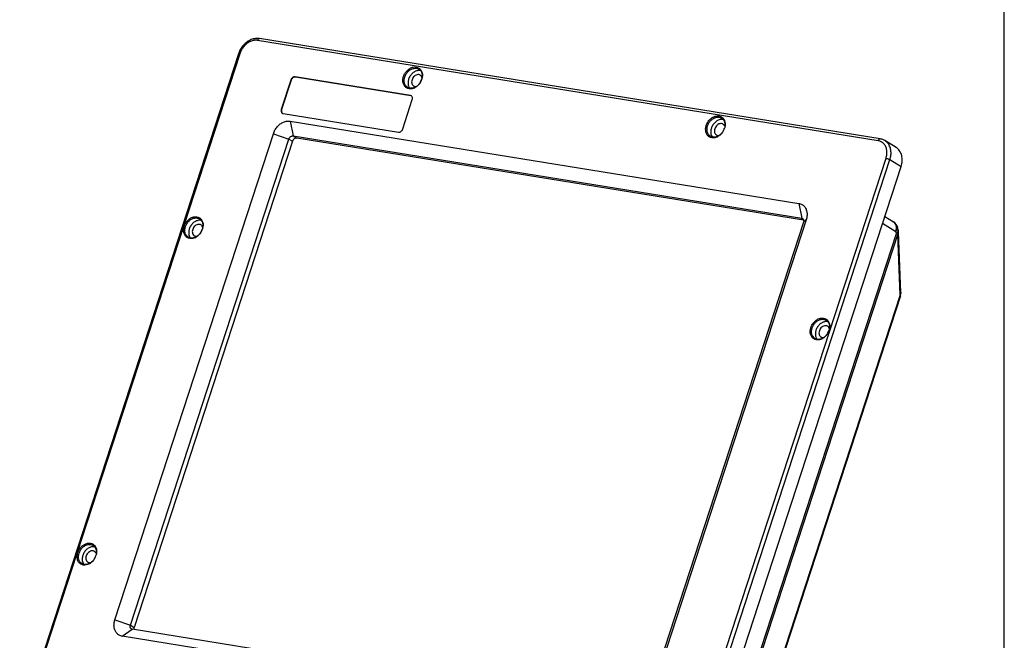
# Paper-space layout 'KOMPLETTMONTAGE_1_1' of a CAD drawing. Units: inches. Extents: x 0 to 16.5, y 0 to 11.7.
# Drawn here: x 12.6 to 16.5, y 1.6 to 4.1 of the extents above; entities that cross this region are included whole.
import ezdxf

# ---------------------------------------------------------------- set-up
doc = ezdxf.new("R2010")
doc.units = ezdxf.units.IN
doc.header["$LTSCALE"] = 0.909449
doc.header["$MEASUREMENT"] = 0
doc.layers.get('0').update_dxf_attribs({"linetype": 'CONTINUOUS'})
doc.layers.add('02___PRT_ALL_AXES', color=7, linetype='CONTINUOUS')

psp = doc.layouts.new('KOMPLETTMONTAGE_1_1')

# ---------------------------------------------------------------- linework, layer by layer
at = {"color": 7, "linetype": 'CONTINUOUS'}
for p, q in [((16.5354, 0), (16.5354, 11.6929)), ((16.025, 3.5937), (13.5131, 4.0001)), ((16.0333, 3.6014), (13.5215, 4.0077)), ((13.4359, 3.9457), (12.5504, 1.228)), ((13.4407, 3.946), (12.5551, 1.2284)), ((13.6479, 3.8398), (13.6091, 3.7208)), ((13.6492, 3.839), (13.6104, 3.72)), ((13.6479, 3.8398), (13.6492, 3.839)), ((13.665, 3.8525), (13.6663, 3.8517)), ((14.1318, 3.777), (13.665, 3.8525)), ((14.1331, 3.7762), (13.6663, 3.8517)), ((14.1005, 3.6414), (14.1393, 3.7604)), ((14.1353, 3.7757), (14.1318, 3.777)), ((13.6091, 3.7208), (13.6104, 3.72)), ((13.6166, 3.7042), (14.0834, 3.6287)), ((13.6452, 3.6733), (13.6568, 3.6132)), ((13.6452, 3.6733), (15.7037, 3.3403)), ((12.9356, 1.6539), (13.5771, 3.6224)), ((12.9984, 1.632), (13.6398, 3.6005)), ((13.6545, 3.5915), (13.0131, 1.623)), ((13.5771, 3.6224), (13.6398, 3.6005)), ((13.6398, 3.6005), (13.6545, 3.5915)), ((13.6568, 3.6132), (13.6716, 3.6042)), ((13.6568, 3.6132), (15.7154, 3.2802)), ((15.7232, 3.2723), (13.6716, 3.6042)), ((16.0978, 3.5665), (16.0523, 3.5944)), ((15.1711, 0.8052), (16.0567, 3.5229)), ((15.1868, 0.7997), (16.0724, 3.5174)), ((16.0724, 3.5174), (16.1178, 3.4895)), ((15.2323, 0.7718), (16.1178, 3.4895)), ((15.7037, 3.3403), (15.7154, 3.2802)), ((15.7336, 3.2736), (15.0922, 1.3051)), ((15.7154, 3.2802), (15.7213, 3.2766)), ((15.7336, 3.2736), (15.7228, 3.2636)), ((16.0517, 3.2866), (16.0864, 3.2653)), ((15.7228, 3.2636), (15.0814, 1.2951)), ((16.0429, 3.2597), (16.0964, 3.2268)), ((16.1003, 3.2307), (16.102, 3.2331)), ((16.1062, 3.2327), (16.1038, 3.2418)), ((15.337, 0.88), (16.0988, 3.2178)), ((15.3422, 0.8761), (16.104, 3.2139)), ((16.0988, 3.2178), (16.0964, 3.2268)), ((16.1135, 2.9692), (16.104, 3.2139)), ((16.117, 2.9795), (16.1075, 3.2242)), ((16.1135, 2.9692), (15.4674, 0.9863)), ((16.1151, 2.9658), (15.469, 0.9829)), ((12.9356, 1.6539), (12.9984, 1.632)), ((12.9655, 1.5873), (13.0058, 1.6154)), ((12.9984, 1.632), (13.0131, 1.623)), ((15.0643, 1.2824), (13.0058, 1.6154)), ((15.024, 1.2543), (12.9655, 1.5873))]:
    psp.add_line(p, q, dxfattribs=at)
for centre, radius, start, end in [((13.5262, 3.9163), 0.0949, 160.6102, 161.9506), ((14.1232, 3.8591), 0.0563, 328.3091, 335.8155), ((14.1192, 3.8615), 0.0615, 328.3234, 335.2469), ((14.1246, 3.8585), 0.0548, 335.8128, 341.9327), ((14.1205, 3.8609), 0.06, 335.2446, 340.8383), ((14.1256, 3.8581), 0.0538, 341.9507, 342.9999), ((14.1216, 3.8605), 0.0589, 340.8522, 341.951), ((14.1279, 3.8505), 0.0473, 294.909, 298.7824), ((14.1305, 3.768), 0.00905, 51.9764, 58.5253), ((13.6181, 3.7136), 0.00952, 238.5315, 247.1559), ((13.6182, 3.7137), 0.00964, 247.1107, 260.7549), ((15.3485, 3.6609), 0.0563, 328.3091, 335.8155), ((15.3445, 3.6633), 0.0615, 328.3234, 335.2469), ((15.3499, 3.6603), 0.0548, 335.8128, 341.9327), ((15.3458, 3.6627), 0.06, 335.2446, 340.8383), ((15.3509, 3.6599), 0.0538, 341.9507, 342.9999), ((15.3469, 3.6623), 0.0589, 340.8522, 341.951), ((15.3532, 3.6523), 0.0473, 294.909, 298.7824), ((13.2355, 3.2527), 0.0563, 328.3091, 335.8155), ((13.2315, 3.2551), 0.0615, 328.3234, 335.2469), ((13.2369, 3.252), 0.0548, 335.8128, 341.9327), ((13.2328, 3.2545), 0.06, 335.2446, 340.8383), ((13.2379, 3.2517), 0.0538, 341.9507, 342.9999), ((13.2339, 3.2541), 0.0589, 340.8522, 341.951), ((16.0658, 3.2318), 0.0394, 14.7478, 58.4434), ((16.0859, 3.2431), 0.019, 328.0386, 331.0712), ((16.0681, 3.2227), 0.0394, 2.2227, 14.7339), ((13.2402, 3.2441), 0.0473, 294.909, 298.7824), ((16.0779, 2.9779), 0.0391, 341.9501, 346.663), ((16.0775, 2.978), 0.0395, 346.6678, 2.1842), ((15.7766, 2.8338), 0.0473, 294.909, 298.7824), ((15.7719, 2.8424), 0.0563, 328.3091, 335.8155), ((15.7679, 2.8448), 0.0615, 328.3234, 335.2469), ((15.7733, 2.8417), 0.0548, 335.8128, 341.9327), ((15.7692, 2.8442), 0.06, 335.2446, 340.8383), ((15.7742, 2.8414), 0.0538, 341.9507, 342.9999), ((15.7703, 2.8438), 0.0589, 340.8522, 341.951), ((12.8061, 1.9299), 0.0548, 335.8128, 341.9327), ((12.807, 1.9296), 0.0538, 341.9507, 342.9999), ((12.8031, 1.932), 0.0589, 340.8522, 341.951), ((12.8094, 1.922), 0.0473, 294.909, 298.7824), ((12.8047, 1.9306), 0.0563, 328.3091, 335.8155), ((12.8007, 1.933), 0.0615, 328.3234, 335.2469), ((12.802, 1.9324), 0.06, 335.2446, 340.8383)]:
    psp.add_arc(centre, radius, start, end, dxfattribs=at)
for points, knots in [([(13.5046, 4.0079), (13.4986, 4.0072), (13.4866, 4.0038), (13.47, 3.9943), (13.4553, 3.9808), (13.444, 3.9651), (13.4386, 3.9534), (13.4366, 3.9478)], [0, 0, 0, 0, 0.189725, 0.390546, 0.599397, 0.81184, 1, 1, 1, 1]), ([(13.5131, 4.0001), (13.5085, 4.0008), (13.4985, 4.0008), (13.4838, 3.9964), (13.4697, 3.988), (13.4573, 3.9764), (13.4472, 3.9622), (13.4425, 3.9515), (13.4407, 3.946)], [0, 0, 0, 0, 0.144576, 0.300942, 0.467873, 0.643166, 0.822861, 1, 1, 1, 1]), ([(13.5131, 4.0001), (13.5135, 4.0014), (13.5147, 4.0039), (13.5172, 4.0067), (13.5197, 4.0078), (13.5211, 4.0078), (13.5215, 4.0077)], [0, 0, 0, 0, 0.355504, 0.661854, 0.914836, 1, 1, 1, 1]), ([(13.4407, 3.946), (13.4397, 3.9462), (13.4384, 3.9463), (13.4362, 3.9463), (13.436, 3.9458), (13.436, 3.9457)], [0, 0, 0, 0, 0.618573, 0.948763, 1, 1, 1, 1]), ([(14.1041, 3.8542), (14.1055, 3.8588), (14.1097, 3.8677), (14.1189, 3.8792), (14.1303, 3.8878), (14.1428, 3.8926), (14.1552, 3.8931), (14.1664, 3.889), (14.1719, 3.8835), (14.1741, 3.8803)], [0, 0, 0, 0, 0.157007, 0.319715, 0.476503, 0.620122, 0.750888, 0.874485, 1, 1, 1, 1]), ([(14.1093, 3.8524), (14.1106, 3.8566), (14.1145, 3.8648), (14.1229, 3.8753), (14.1333, 3.8832), (14.1447, 3.8876), (14.156, 3.888), (14.1628, 3.8856), (14.1656, 3.8838)], [0, 0, 0, 0, 0.180589, 0.3674, 0.547453, 0.712346, 0.862469, 1, 1, 1, 1]), ([(14.1656, 3.8838), (14.1657, 3.8838), (14.1688, 3.8818), (14.1743, 3.8765), (14.1787, 3.8658), (14.1793, 3.8579), (14.1791, 3.8538)], [0, 0, 0, 0, 0.009254, 0.315837, 0.646187, 1, 1, 1, 1]), ([(14.1741, 3.8803), (14.1765, 3.8769), (14.1798, 3.8688), (14.1805, 3.8601), (14.1802, 3.8557)], [0, 0, 0, 0, 0.48328, 1, 1, 1, 1]), ([(13.665, 3.8525), (13.6633, 3.8528), (13.6596, 3.8525), (13.6546, 3.8498), (13.6504, 3.8455), (13.6485, 3.8418), (13.6479, 3.8398)], [0, 0, 0, 0, 0.221627, 0.467491, 0.731852, 1, 1, 1, 1]), ([(13.6663, 3.8517), (13.664, 3.8521), (13.6589, 3.8512), (13.6528, 3.8464), (13.6501, 3.8416), (13.6492, 3.839)], [0, 0, 0, 0, 0.300344, 0.642087, 1, 1, 1, 1]), ([(14.1158, 3.8082), (14.1125, 3.8103), (14.1067, 3.816), (14.1018, 3.8277), (14.1008, 3.841), (14.1026, 3.8499), (14.1041, 3.8542)], [0, 0, 0, 0, 0.226245, 0.470192, 0.731018, 1, 1, 1, 1]), ([(14.1203, 3.81), (14.1202, 3.8101), (14.1171, 3.812), (14.1117, 3.8173), (14.1072, 3.828), (14.1063, 3.8402), (14.108, 3.8484), (14.1093, 3.8524)], [0, 0, 0, 0, 0.006773, 0.231068, 0.473117, 0.731764, 1, 1, 1, 1]), ([(14.1715, 3.8293), (14.1689, 3.825), (14.1628, 3.8173), (14.1549, 3.8113), (14.1507, 3.809)], [0, 0, 0, 0, 0.509265, 1, 1, 1, 1]), ([(14.1711, 3.8295), (14.1687, 3.8256), (14.1631, 3.8186), (14.1559, 3.8131), (14.152, 3.811)], [0, 0, 0, 0, 0.509285, 1, 1, 1, 1]), ([(14.152, 3.811), (14.1485, 3.809), (14.1412, 3.8062), (14.13, 3.8058), (14.1232, 3.8083), (14.1203, 3.81)], [0, 0, 0, 0, 0.36436, 0.696092, 1, 1, 1, 1]), ([(14.1478, 3.8076), (14.1448, 3.8062), (14.1378, 3.8038), (14.1303, 3.8035), (14.1264, 3.8042)], [0, 0, 0, 0, 0.454218, 1, 1, 1, 1]), ([(14.1393, 3.7604), (14.1399, 3.7622), (14.1405, 3.7659), (14.1395, 3.7713), (14.1374, 3.7741), (14.1361, 3.7751)], [0, 0, 0, 0, 0.365632, 0.698041, 1, 1, 1, 1]), ([(13.6091, 3.7208), (13.6085, 3.719), (13.6079, 3.7153), (13.6089, 3.7099), (13.6112, 3.7068), (13.6128, 3.7056), (13.6131, 3.7055)], [0, 0, 0, 0, 0.343634, 0.656043, 0.939835, 1, 1, 1, 1]), ([(13.6104, 3.72), (13.6097, 3.7176), (13.609, 3.7127), (13.611, 3.7076), (13.6129, 3.7058), (13.6132, 3.7056)], [0, 0, 0, 0, 0.495863, 0.9294, 1, 1, 1, 1]), ([(13.5771, 3.6224), (13.5788, 3.6276), (13.5832, 3.6377), (13.5928, 3.6511), (13.6046, 3.6621), (13.6179, 3.6699), (13.6317, 3.6739), (13.6409, 3.6739), (13.6452, 3.6733)], [0, 0, 0, 0, 0.177621, 0.358516, 0.534863, 0.702695, 0.858153, 1, 1, 1, 1]), ([(15.3294, 3.656), (15.3308, 3.6605), (15.335, 3.6695), (15.3442, 3.681), (15.3556, 3.6896), (15.3681, 3.6944), (15.3805, 3.6949), (15.3917, 3.6908), (15.3972, 3.6853), (15.3994, 3.6821)], [0, 0, 0, 0, 0.157007, 0.319715, 0.476503, 0.620122, 0.750888, 0.874485, 1, 1, 1, 1]), ([(15.3346, 3.6542), (15.3359, 3.6583), (15.3398, 3.6665), (15.3482, 3.6771), (15.3586, 3.685), (15.37, 3.6894), (15.3813, 3.6898), (15.3881, 3.6874), (15.3909, 3.6856)], [0, 0, 0, 0, 0.180589, 0.3674, 0.547453, 0.712346, 0.862469, 1, 1, 1, 1]), ([(15.3909, 3.6856), (15.391, 3.6856), (15.3941, 3.6836), (15.3996, 3.6783), (15.404, 3.6676), (15.4046, 3.6597), (15.4044, 3.6556)], [0, 0, 0, 0, 0.009254, 0.315837, 0.646187, 1, 1, 1, 1]), ([(15.3994, 3.6821), (15.4018, 3.6787), (15.4051, 3.6706), (15.4058, 3.6619), (15.4055, 3.6575)], [0, 0, 0, 0, 0.48328, 1, 1, 1, 1]), ([(14.0834, 3.6287), (14.0851, 3.6284), (14.0888, 3.6287), (14.0938, 3.6314), (14.098, 3.6357), (14.0999, 3.6394), (14.1005, 3.6414)], [0, 0, 0, 0, 0.221627, 0.467491, 0.731852, 1, 1, 1, 1]), ([(15.3411, 3.61), (15.3378, 3.612), (15.332, 3.6178), (15.3271, 3.6295), (15.3261, 3.6428), (15.3279, 3.6517), (15.3294, 3.656)], [0, 0, 0, 0, 0.226245, 0.470192, 0.731018, 1, 1, 1, 1]), ([(15.3456, 3.6118), (15.3455, 3.6119), (15.3424, 3.6138), (15.337, 3.6191), (15.3325, 3.6298), (15.3316, 3.642), (15.3333, 3.6502), (15.3346, 3.6542)], [0, 0, 0, 0, 0.006773, 0.231068, 0.473117, 0.731764, 1, 1, 1, 1]), ([(15.3968, 3.631), (15.3942, 3.6268), (15.3881, 3.6191), (15.3802, 3.6131), (15.376, 3.6108)], [0, 0, 0, 0, 0.509265, 1, 1, 1, 1]), ([(15.3964, 3.6313), (15.394, 3.6274), (15.3884, 3.6204), (15.3812, 3.6149), (15.3773, 3.6128)], [0, 0, 0, 0, 0.509285, 1, 1, 1, 1]), ([(13.6398, 3.6005), (13.6402, 3.6018), (13.6413, 3.6043), (13.6437, 3.6077), (13.6467, 3.6104), (13.65, 3.6124), (13.6535, 3.6134), (13.6558, 3.6134), (13.6568, 3.6132)], [0, 0, 0, 0, 0.177571, 0.358146, 0.534349, 0.70227, 0.857952, 1, 1, 1, 1]), ([(13.6716, 3.6042), (13.6699, 3.6045), (13.6662, 3.6041), (13.6612, 3.6015), (13.657, 3.5971), (13.6552, 3.5934), (13.6545, 3.5915)], [0, 0, 0, 0, 0.221627, 0.467491, 0.731852, 1, 1, 1, 1]), ([(15.3773, 3.6128), (15.3738, 3.6108), (15.3665, 3.608), (15.3553, 3.6076), (15.3485, 3.61), (15.3456, 3.6118)], [0, 0, 0, 0, 0.36436, 0.696092, 1, 1, 1, 1]), ([(15.3731, 3.6094), (15.3701, 3.608), (15.3631, 3.6056), (15.3556, 3.6053), (15.3517, 3.606)], [0, 0, 0, 0, 0.454218, 1, 1, 1, 1]), ([(16.025, 3.5937), (16.0254, 3.5951), (16.0265, 3.5976), (16.0291, 3.6004), (16.0316, 3.6015), (16.033, 3.6014), (16.0333, 3.6014)], [0, 0, 0, 0, 0.355504, 0.661854, 0.914835, 1, 1, 1, 1]), ([(16.0447, 3.5846), (16.0425, 3.5865), (16.0365, 3.5907), (16.0294, 3.593), (16.025, 3.5937)], [0, 0, 0, 0, 0.387749, 1, 1, 1, 1]), ([(16.0523, 3.5944), (16.0504, 3.5956), (16.0464, 3.5977), (16.04, 3.6), (16.0356, 3.601), (16.0333, 3.6014)], [0, 0, 0, 0, 0.329574, 0.662048, 1, 1, 1, 1]), ([(16.0724, 3.5174), (16.0744, 3.5237), (16.0772, 3.5363), (16.077, 3.5551), (16.0723, 3.5722), (16.0638, 3.5857), (16.0561, 3.5921), (16.0523, 3.5944)], [0, 0, 0, 0, 0.231403, 0.450275, 0.654476, 0.845759, 1, 1, 1, 1]), ([(16.0567, 3.5229), (16.0584, 3.5282), (16.0608, 3.5389), (16.0606, 3.5549), (16.0566, 3.5695), (16.0505, 3.5791), (16.046, 3.5836), (16.0447, 3.5846)], [0, 0, 0, 0, 0.251689, 0.492019, 0.715916, 0.925623, 1, 1, 1, 1]), ([(16.1178, 3.4895), (16.1203, 3.497), (16.1232, 3.5121), (16.1215, 3.5342), (16.1132, 3.5534), (16.1035, 3.5629), (16.0979, 3.5664), (16.0978, 3.5665)], [0, 0, 0, 0, 0.276476, 0.533986, 0.770752, 0.993452, 1, 1, 1, 1]), ([(16.0567, 3.5229), (16.058, 3.5227), (16.0609, 3.522), (16.0651, 3.5207), (16.069, 3.5192), (16.0714, 3.518), (16.0724, 3.5174)], [0, 0, 0, 0, 0.24605, 0.521236, 0.78532, 1, 1, 1, 1]), ([(15.7037, 3.3403), (15.7079, 3.3396), (15.7161, 3.3369), (15.7264, 3.3287), (15.7336, 3.3172), (15.7373, 3.3034), (15.7374, 3.2885), (15.7352, 3.2785), (15.7336, 3.2736)], [0, 0, 0, 0, 0.152258, 0.305401, 0.46423, 0.633952, 0.814142, 1, 1, 1, 1]), ([(13.2164, 3.2478), (13.2178, 3.2523), (13.222, 3.2613), (13.2312, 3.2728), (13.2426, 3.2814), (13.2551, 3.2862), (13.2675, 3.2867), (13.2787, 3.2825), (13.2842, 3.277), (13.2864, 3.2739)], [0, 0, 0, 0, 0.157007, 0.319715, 0.476503, 0.620122, 0.750888, 0.874485, 1, 1, 1, 1]), ([(13.2216, 3.2459), (13.2229, 3.2501), (13.2268, 3.2583), (13.2352, 3.2689), (13.2456, 3.2768), (13.257, 3.2812), (13.2683, 3.2816), (13.2751, 3.2792), (13.2779, 3.2774)], [0, 0, 0, 0, 0.180589, 0.3674, 0.547453, 0.712346, 0.862469, 1, 1, 1, 1]), ([(13.2779, 3.2774), (13.278, 3.2773), (13.2811, 3.2754), (13.2866, 3.2701), (13.291, 3.2594), (13.2916, 3.2515), (13.2914, 3.2474)], [0, 0, 0, 0, 0.009254, 0.315837, 0.646187, 1, 1, 1, 1]), ([(13.2864, 3.2739), (13.2888, 3.2704), (13.2921, 3.2624), (13.2928, 3.2537), (13.2925, 3.2493)], [0, 0, 0, 0, 0.48328, 1, 1, 1, 1]), ([(15.7154, 3.2802), (15.7164, 3.2801), (15.7176, 3.2797), (15.7187, 3.2791), (15.7188, 3.279)], [0, 0, 0, 0, 0.858396, 1, 1, 1, 1]), ([(15.7188, 3.279), (15.7196, 3.2785), (15.7211, 3.2772), (15.7228, 3.2745), (15.7234, 3.2723), (15.7236, 3.2711)], [0, 0, 0, 0, 0.28007, 0.627923, 1, 1, 1, 1]), ([(15.7236, 3.2711), (15.7238, 3.2699), (15.7238, 3.2673), (15.7232, 3.2648), (15.7228, 3.2636)], [0, 0, 0, 0, 0.492206, 1, 1, 1, 1]), ([(13.2281, 3.2018), (13.2248, 3.2038), (13.219, 3.2096), (13.2141, 3.2213), (13.2131, 3.2345), (13.2149, 3.2434), (13.2164, 3.2478)], [0, 0, 0, 0, 0.226245, 0.470192, 0.731018, 1, 1, 1, 1]), ([(13.2326, 3.2036), (13.2325, 3.2036), (13.2294, 3.2056), (13.224, 3.2109), (13.2195, 3.2216), (13.2186, 3.2338), (13.2203, 3.2419), (13.2216, 3.2459)], [0, 0, 0, 0, 0.006773, 0.231068, 0.473117, 0.731764, 1, 1, 1, 1]), ([(16.0964, 3.2268), (16.0976, 3.2306), (16.0991, 3.2381), (16.0982, 3.2492), (16.0941, 3.2588), (16.0892, 3.2635), (16.0865, 3.2653), (16.0864, 3.2653)], [0, 0, 0, 0, 0.276468, 0.533982, 0.770685, 0.993368, 1, 1, 1, 1]), ([(16.1025, 3.234), (16.1034, 3.2356), (16.1044, 3.2382), (16.104, 3.241), (16.1038, 3.2418)], [0, 0, 0, 0, 0.687762, 1, 1, 1, 1]), ([(16.105, 3.225), (16.1059, 3.2267), (16.1068, 3.2292), (16.1064, 3.2319), (16.1062, 3.2327)], [0, 0, 0, 0, 0.681153, 1, 1, 1, 1]), ([(13.2643, 3.2045), (13.2608, 3.2026), (13.2535, 3.1998), (13.2423, 3.1994), (13.2355, 3.2018), (13.2326, 3.2036)], [0, 0, 0, 0, 0.36436, 0.696092, 1, 1, 1, 1]), ([(13.2601, 3.2012), (13.2571, 3.1998), (13.2501, 3.1974), (13.2426, 3.1971), (13.2387, 3.1978)], [0, 0, 0, 0, 0.454218, 1, 1, 1, 1]), ([(13.2838, 3.2228), (13.2812, 3.2186), (13.2751, 3.2109), (13.2672, 3.2049), (13.263, 3.2026)], [0, 0, 0, 0, 0.509265, 1, 1, 1, 1]), ([(13.2834, 3.2231), (13.281, 3.2192), (13.2754, 3.2121), (13.2682, 3.2067), (13.2643, 3.2045)], [0, 0, 0, 0, 0.509285, 1, 1, 1, 1]), ([(16.0988, 3.2178), (16.1009, 3.2196), (16.1032, 3.2219), (16.1048, 3.2247), (16.105, 3.225)], [0, 0, 0, 0, 0.878805, 1, 1, 1, 1]), ([(16.0988, 3.2178), (16.0995, 3.2173), (16.1008, 3.2165), (16.1025, 3.2152), (16.1035, 3.2143), (16.104, 3.2139)], [0, 0, 0, 0, 0.370362, 0.707043, 1, 1, 1, 1]), ([(16.104, 3.2139), (16.1054, 3.2157), (16.1071, 3.2191), (16.1075, 3.2229), (16.1075, 3.2242)], [0, 0, 0, 0, 0.627394, 1, 1, 1, 1]), ([(16.117, 2.9795), (16.117, 2.9781), (16.1166, 2.9744), (16.1149, 2.971), (16.1135, 2.9692)], [0, 0, 0, 0, 0.372527, 1, 1, 1, 1]), ([(16.115, 2.9658), (16.1151, 2.9659), (16.1155, 2.967), (16.1143, 2.9684), (16.1135, 2.9692)], [0, 0, 0, 0, 0.108942, 1, 1, 1, 1]), ([(15.7527, 2.8375), (15.7542, 2.842), (15.7584, 2.851), (15.7676, 2.8625), (15.779, 2.8711), (15.7914, 2.8759), (15.8038, 2.8764), (15.815, 2.8722), (15.8206, 2.8668), (15.8228, 2.8636)], [0, 0, 0, 0, 0.157007, 0.319715, 0.476503, 0.620122, 0.750888, 0.874485, 1, 1, 1, 1]), ([(15.758, 2.8357), (15.7593, 2.8398), (15.7632, 2.848), (15.7715, 2.8586), (15.782, 2.8665), (15.7934, 2.8709), (15.8047, 2.8713), (15.8114, 2.8689), (15.8143, 2.8671)], [0, 0, 0, 0, 0.180589, 0.3674, 0.547453, 0.712346, 0.862469, 1, 1, 1, 1]), ([(15.7644, 2.7915), (15.7612, 2.7935), (15.7553, 2.7993), (15.7505, 2.811), (15.7495, 2.8242), (15.7513, 2.8331), (15.7527, 2.8375)], [0, 0, 0, 0, 0.226245, 0.470192, 0.731018, 1, 1, 1, 1]), ([(15.769, 2.7933), (15.7689, 2.7934), (15.7658, 2.7953), (15.7604, 2.8006), (15.7559, 2.8113), (15.755, 2.8235), (15.7567, 2.8317), (15.758, 2.8357)], [0, 0, 0, 0, 0.006773, 0.231068, 0.473117, 0.731764, 1, 1, 1, 1]), ([(15.8143, 2.8671), (15.8144, 2.867), (15.8175, 2.8651), (15.8229, 2.8598), (15.8274, 2.8491), (15.828, 2.8412), (15.8278, 2.8371)], [0, 0, 0, 0, 0.009254, 0.315837, 0.646187, 1, 1, 1, 1]), ([(15.8228, 2.8636), (15.8252, 2.8602), (15.8285, 2.8521), (15.8291, 2.8434), (15.8289, 2.839)], [0, 0, 0, 0, 0.48328, 1, 1, 1, 1]), ([(15.8007, 2.7943), (15.7972, 2.7923), (15.7899, 2.7895), (15.7786, 2.7891), (15.7719, 2.7915), (15.769, 2.7933)], [0, 0, 0, 0, 0.36436, 0.696092, 1, 1, 1, 1]), ([(15.7965, 2.7909), (15.7935, 2.7895), (15.7865, 2.7871), (15.779, 2.7868), (15.775, 2.7875)], [0, 0, 0, 0, 0.454218, 1, 1, 1, 1]), ([(15.8202, 2.8125), (15.8176, 2.8083), (15.8114, 2.8006), (15.8036, 2.7946), (15.7994, 2.7923)], [0, 0, 0, 0, 0.509265, 1, 1, 1, 1]), ([(15.8198, 2.8128), (15.8174, 2.8089), (15.8118, 2.8018), (15.8046, 2.7964), (15.8007, 2.7943)], [0, 0, 0, 0, 0.509285, 1, 1, 1, 1]), ([(12.7855, 1.9257), (12.787, 1.9302), (12.7912, 1.9392), (12.8004, 1.9506), (12.8118, 1.9593), (12.8242, 1.9641), (12.8366, 1.9646), (12.8478, 1.9604), (12.8534, 1.9549), (12.8556, 1.9518)], [0, 0, 0, 0, 0.157007, 0.319715, 0.476503, 0.620122, 0.750888, 0.874485, 1, 1, 1, 1]), ([(12.7908, 1.9238), (12.7921, 1.928), (12.796, 1.9362), (12.8043, 1.9467), (12.8148, 1.9547), (12.8262, 1.9591), (12.8375, 1.9595), (12.8443, 1.957), (12.8471, 1.9553)], [0, 0, 0, 0, 0.180589, 0.3674, 0.547453, 0.712346, 0.862469, 1, 1, 1, 1]), ([(12.8471, 1.9553), (12.8472, 1.9552), (12.8503, 1.9533), (12.8557, 1.948), (12.8602, 1.9373), (12.8608, 1.9293), (12.8606, 1.9253)], [0, 0, 0, 0, 0.009254, 0.315837, 0.646187, 1, 1, 1, 1]), ([(12.7973, 1.8797), (12.794, 1.8817), (12.7882, 1.8875), (12.7833, 1.8992), (12.7823, 1.9124), (12.7841, 1.9213), (12.7855, 1.9257)], [0, 0, 0, 0, 0.226245, 0.470192, 0.731018, 1, 1, 1, 1]), ([(12.8018, 1.8815), (12.8017, 1.8815), (12.7986, 1.8835), (12.7932, 1.8888), (12.7887, 1.8995), (12.7878, 1.9117), (12.7895, 1.9198), (12.7908, 1.9238)], [0, 0, 0, 0, 0.006773, 0.231068, 0.473117, 0.731764, 1, 1, 1, 1]), ([(12.8556, 1.9518), (12.858, 1.9483), (12.8613, 1.9403), (12.862, 1.9316), (12.8617, 1.9272)], [0, 0, 0, 0, 0.48328, 1, 1, 1, 1]), ([(12.8335, 1.8824), (12.83, 1.8805), (12.8227, 1.8777), (12.8114, 1.8773), (12.8047, 1.8797), (12.8018, 1.8815)], [0, 0, 0, 0, 0.36436, 0.696092, 1, 1, 1, 1]), ([(12.8293, 1.879), (12.8263, 1.8776), (12.8193, 1.8753), (12.8118, 1.875), (12.8078, 1.8757)], [0, 0, 0, 0, 0.454218, 1, 1, 1, 1]), ([(12.853, 1.9007), (12.8504, 1.8965), (12.8442, 1.8888), (12.8364, 1.8828), (12.8322, 1.8805)], [0, 0, 0, 0, 0.509265, 1, 1, 1, 1]), ([(12.8526, 1.901), (12.8502, 1.8971), (12.8446, 1.89), (12.8374, 1.8846), (12.8335, 1.8824)], [0, 0, 0, 0, 0.509285, 1, 1, 1, 1]), ([(12.9655, 1.5873), (12.9613, 1.5879), (12.9531, 1.5906), (12.9428, 1.5988), (12.9356, 1.6103), (12.9319, 1.6241), (12.9318, 1.6391), (12.934, 1.649), (12.9356, 1.6539)], [0, 0, 0, 0, 0.152258, 0.305401, 0.46423, 0.633952, 0.814142, 1, 1, 1, 1]), ([(13.0024, 1.6166), (13.0016, 1.6171), (13.0001, 1.6184), (12.9984, 1.6211), (12.9974, 1.6246), (12.9974, 1.6283), (12.998, 1.6308), (12.9984, 1.632)], [0, 0, 0, 0, 0.155298, 0.34815, 0.554508, 0.773807, 1, 1, 1, 1]), ([(13.0058, 1.6154), (13.0048, 1.6155), (13.0036, 1.6159), (13.0025, 1.6166), (13.0024, 1.6166)], [0, 0, 0, 0, 0.858395, 1, 1, 1, 1]), ([(13.0131, 1.623), (13.0125, 1.6212), (13.012, 1.6182), (13.0123, 1.6152), (13.0126, 1.6142)], [0, 0, 0, 0, 0.656345, 1, 1, 1, 1])]:
    psp.add_open_spline(points, degree=3, knots=knots, dxfattribs=at)
for points in [[(13.5215, 4.0077), (13.5159, 4.0086), (13.5102, 4.0087), (13.5046, 4.0079)], [(14.1791, 3.8538), (14.1788, 3.85), (14.1781, 3.8461), (14.177, 3.8424)], [(14.1802, 3.8557), (14.1799, 3.8512), (14.179, 3.8466), (14.1776, 3.8423)], [(14.1264, 3.8042), (14.1226, 3.8048), (14.119, 3.8062), (14.1158, 3.8082)], [(15.4044, 3.6556), (15.4041, 3.6517), (15.4034, 3.6479), (15.4023, 3.6442)], [(15.4055, 3.6575), (15.4052, 3.653), (15.4043, 3.6484), (15.4029, 3.6441)], [(15.3517, 3.606), (15.3479, 3.6066), (15.3443, 3.608), (15.3411, 3.61)], [(13.2914, 3.2474), (13.2911, 3.2435), (13.2904, 3.2397), (13.2893, 3.236)], [(13.2925, 3.2493), (13.2922, 3.2447), (13.2913, 3.2402), (13.2899, 3.2359)], [(16.0964, 3.2268), (16.0978, 3.228), (16.0991, 3.2293), (16.1003, 3.2307)], [(13.2387, 3.1978), (13.2349, 3.1984), (13.2313, 3.1997), (13.2281, 3.2018)], [(15.8278, 2.8371), (15.8275, 2.8332), (15.8268, 2.8294), (15.8257, 2.8257)], [(15.8289, 2.839), (15.8286, 2.8344), (15.8277, 2.8299), (15.8263, 2.8256)], [(15.775, 2.7875), (15.7713, 2.7881), (15.7677, 2.7894), (15.7644, 2.7915)], [(12.8606, 1.9253), (12.8603, 1.9214), (12.8596, 1.9176), (12.8585, 1.9139)], [(12.8617, 1.9272), (12.8614, 1.9226), (12.8605, 1.9181), (12.8591, 1.9138)], [(12.8078, 1.8757), (12.8041, 1.8763), (12.8005, 1.8776), (12.7973, 1.8797)]]:
    psp.add_open_spline(points, degree=3, dxfattribs=at)
at = {"layer": '02___PRT_ALL_AXES', "color": 7, "linetype": 'CONTINUOUS'}
for points, knots in [([(14.1727, 3.8777), (14.1703, 3.8783), (14.1634, 3.8788), (14.152, 3.8758), (14.1401, 3.8681), (14.1304, 3.8569), (14.126, 3.8478), (14.1244, 3.8431)], [0, 0, 0, 0, 0.116342, 0.31695, 0.535996, 0.767256, 1, 1, 1, 1]), ([(14.1244, 3.8431), (14.123, 3.8385), (14.1213, 3.8293), (14.1224, 3.82), (14.1239, 3.8158)], [0, 0, 0, 0, 0.520419, 1, 1, 1, 1]), ([(14.1382, 3.8408), (14.1373, 3.8381), (14.1363, 3.8327), (14.1373, 3.8248), (14.1405, 3.819), (14.1435, 3.8166), (14.1447, 3.8158)], [0, 0, 0, 0, 0.306137, 0.58825, 0.845763, 1, 1, 1, 1]), ([(14.1715, 3.8594), (14.1708, 3.8599), (14.1679, 3.8613), (14.1621, 3.8622), (14.1545, 3.8602), (14.1475, 3.8556), (14.1417, 3.849), (14.1391, 3.8436), (14.1382, 3.8408)], [0, 0, 0, 0, 0.058408, 0.220748, 0.397654, 0.590819, 0.794755, 1, 1, 1, 1]), ([(14.1784, 3.8505), (14.1776, 3.8528), (14.1757, 3.8562), (14.1727, 3.8587), (14.1715, 3.8594)], [0, 0, 0, 0, 0.625412, 1, 1, 1, 1]), ([(14.1447, 3.8158), (14.1455, 3.8154), (14.1483, 3.8139), (14.1524, 3.8133), (14.1555, 3.8137), (14.1563, 3.8138)], [0, 0, 0, 0, 0.212418, 0.802814, 1, 1, 1, 1]), ([(15.3981, 3.6795), (15.3956, 3.6801), (15.3887, 3.6806), (15.3773, 3.6776), (15.3654, 3.6699), (15.3557, 3.6587), (15.3513, 3.6496), (15.3497, 3.6449)], [0, 0, 0, 0, 0.116342, 0.31695, 0.535996, 0.767256, 1, 1, 1, 1]), ([(15.3497, 3.6449), (15.3483, 3.6403), (15.3466, 3.6311), (15.3477, 3.6218), (15.3492, 3.6176)], [0, 0, 0, 0, 0.520419, 1, 1, 1, 1]), ([(15.3635, 3.6426), (15.3626, 3.6399), (15.3616, 3.6345), (15.3626, 3.6266), (15.3658, 3.6208), (15.3688, 3.6184), (15.3701, 3.6176)], [0, 0, 0, 0, 0.306137, 0.58825, 0.845763, 1, 1, 1, 1]), ([(15.3968, 3.6612), (15.3961, 3.6617), (15.3932, 3.6631), (15.3874, 3.664), (15.3798, 3.662), (15.3728, 3.6574), (15.3671, 3.6508), (15.3644, 3.6454), (15.3635, 3.6426)], [0, 0, 0, 0, 0.058408, 0.220748, 0.397654, 0.590819, 0.794755, 1, 1, 1, 1]), ([(15.4037, 3.6523), (15.4029, 3.6546), (15.401, 3.658), (15.398, 3.6605), (15.3968, 3.6612)], [0, 0, 0, 0, 0.625412, 1, 1, 1, 1]), ([(15.3701, 3.6176), (15.3708, 3.6172), (15.3736, 3.6157), (15.3777, 3.6151), (15.3808, 3.6155), (15.3816, 3.6156)], [0, 0, 0, 0, 0.212418, 0.802814, 1, 1, 1, 1]), ([(13.2851, 3.2713), (13.2826, 3.2718), (13.2757, 3.2724), (13.2643, 3.2694), (13.2524, 3.2617), (13.2427, 3.2505), (13.2383, 3.2414), (13.2367, 3.2366)], [0, 0, 0, 0, 0.116342, 0.31695, 0.535996, 0.767256, 1, 1, 1, 1]), ([(13.2367, 3.2366), (13.2353, 3.2321), (13.2336, 3.2229), (13.2347, 3.2136), (13.2362, 3.2094)], [0, 0, 0, 0, 0.520419, 1, 1, 1, 1]), ([(13.2505, 3.2344), (13.2496, 3.2317), (13.2486, 3.2263), (13.2496, 3.2184), (13.2528, 3.2126), (13.2558, 3.2101), (13.257, 3.2094)], [0, 0, 0, 0, 0.306137, 0.58825, 0.845763, 1, 1, 1, 1]), ([(13.2838, 3.253), (13.2831, 3.2534), (13.2802, 3.2549), (13.2744, 3.2557), (13.2668, 3.2538), (13.2598, 3.2492), (13.254, 3.2426), (13.2514, 3.2372), (13.2505, 3.2344)], [0, 0, 0, 0, 0.058408, 0.220748, 0.397654, 0.590819, 0.794755, 1, 1, 1, 1]), ([(13.2907, 3.2441), (13.2899, 3.2463), (13.288, 3.2498), (13.285, 3.2522), (13.2838, 3.253)], [0, 0, 0, 0, 0.625412, 1, 1, 1, 1]), ([(13.257, 3.2094), (13.2578, 3.2089), (13.2606, 3.2075), (13.2647, 3.2069), (13.2678, 3.2072), (13.2686, 3.2074)], [0, 0, 0, 0, 0.212418, 0.802814, 1, 1, 1, 1]), ([(15.8214, 2.861), (15.819, 2.8615), (15.8121, 2.8621), (15.8007, 2.8591), (15.7888, 2.8514), (15.7791, 2.8402), (15.7747, 2.8311), (15.7731, 2.8263)], [0, 0, 0, 0, 0.116342, 0.31695, 0.535996, 0.767256, 1, 1, 1, 1]), ([(15.8202, 2.8427), (15.8195, 2.8431), (15.8166, 2.8446), (15.8108, 2.8454), (15.8032, 2.8435), (15.7962, 2.8389), (15.7904, 2.8323), (15.7878, 2.8269), (15.7869, 2.8241)], [0, 0, 0, 0, 0.058408, 0.220748, 0.397654, 0.590819, 0.794755, 1, 1, 1, 1]), ([(15.8271, 2.8338), (15.8263, 2.836), (15.8244, 2.8395), (15.8214, 2.8419), (15.8202, 2.8427)], [0, 0, 0, 0, 0.625412, 1, 1, 1, 1]), ([(15.7731, 2.8263), (15.7716, 2.8218), (15.7699, 2.8126), (15.7711, 2.8033), (15.7725, 2.7991)], [0, 0, 0, 0, 0.520419, 1, 1, 1, 1]), ([(15.7869, 2.8241), (15.786, 2.8214), (15.785, 2.816), (15.786, 2.8081), (15.7892, 2.8023), (15.7922, 2.7998), (15.7934, 2.7991)], [0, 0, 0, 0, 0.306137, 0.58825, 0.845763, 1, 1, 1, 1]), ([(15.7934, 2.7991), (15.7941, 2.7986), (15.797, 2.7972), (15.8011, 2.7966), (15.8042, 2.7969), (15.8049, 2.7971)], [0, 0, 0, 0, 0.212418, 0.802814, 1, 1, 1, 1]), ([(12.8059, 1.9145), (12.8044, 1.91), (12.8027, 1.9008), (12.8039, 1.8915), (12.8053, 1.8873)], [0, 0, 0, 0, 0.520419, 1, 1, 1, 1]), ([(12.8542, 1.9492), (12.8518, 1.9497), (12.8449, 1.9503), (12.8335, 1.9473), (12.8216, 1.9395), (12.8119, 1.9284), (12.8075, 1.9193), (12.8059, 1.9145)], [0, 0, 0, 0, 0.116342, 0.31695, 0.535996, 0.767256, 1, 1, 1, 1]), ([(12.853, 1.9309), (12.8523, 1.9313), (12.8494, 1.9328), (12.8436, 1.9336), (12.836, 1.9317), (12.829, 1.9271), (12.8232, 1.9205), (12.8206, 1.9151), (12.8197, 1.9123)], [0, 0, 0, 0, 0.058408, 0.220748, 0.397654, 0.590819, 0.794755, 1, 1, 1, 1]), ([(12.8599, 1.922), (12.8591, 1.9242), (12.8572, 1.9276), (12.8542, 1.9301), (12.853, 1.9309)], [0, 0, 0, 0, 0.625412, 1, 1, 1, 1]), ([(12.8197, 1.9123), (12.8188, 1.9096), (12.8178, 1.9042), (12.8188, 1.8963), (12.822, 1.8905), (12.825, 1.888), (12.8262, 1.8873)], [0, 0, 0, 0, 0.306137, 0.58825, 0.845763, 1, 1, 1, 1]), ([(12.8262, 1.8873), (12.827, 1.8868), (12.8298, 1.8854), (12.8339, 1.8848), (12.837, 1.8851), (12.8378, 1.8853)], [0, 0, 0, 0, 0.212418, 0.802814, 1, 1, 1, 1])]:
    psp.add_open_spline(points, degree=3, knots=knots, dxfattribs=at)
for points in [[(14.1239, 3.8158), (14.125, 3.8125), (14.1266, 3.8093), (14.1288, 3.8066)], [(15.3492, 3.6176), (15.3503, 3.6143), (15.3519, 3.6111), (15.3541, 3.6084)], [(13.2362, 3.2094), (13.2373, 3.2061), (13.2389, 3.2029), (13.2411, 3.2002)], [(15.7725, 2.7991), (15.7737, 2.7958), (15.7753, 2.7926), (15.7775, 2.7899)], [(12.8053, 1.8873), (12.8065, 1.884), (12.8081, 1.8808), (12.8103, 1.8781)]]:
    psp.add_open_spline(points, degree=3, dxfattribs=at)

doc.saveas('drawing.dxf')
